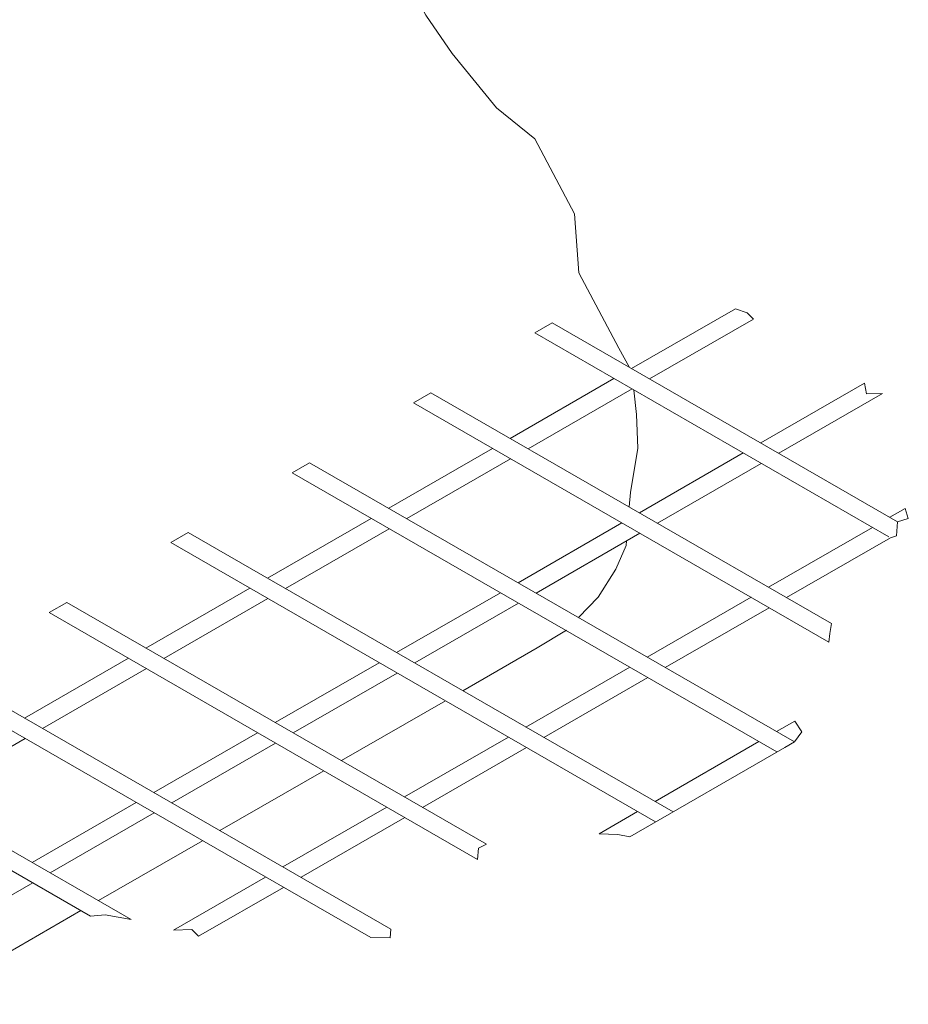
# Model space of a CAD drawing. Extents: x -592 to 1435, y -264 to 1493.
# Drawn here: x 458 to 566, y 179 to 299 of the extents above; entities that cross this region are included whole.
import ezdxf

# ---------------------------------------------------------------- set-up
doc = ezdxf.new("R2010")
doc.units = 0
doc.header["$MEASUREMENT"] = 0
doc.layers.add('culvert', color=3, linetype='Continuous', lineweight=0)
doc.layers.add('Geogrid', color=4, linetype='Continuous', lineweight=0)

msp = doc.modelspace()

# ---------------------------------------------------------------- linework, layer by layer
at = {"layer": 'culvert'}
for p, q in [((512.11, 217.42), (521.11, 222.61)), ((497.41, 208.96), (509.99, 216.2)), ((482.73, 200.5), (495.29, 207.74)), ((468.03, 192.04), (480.61, 199.28)), ((446.24, 179.49), (465.91, 190.82))]:
    msp.add_line(p, q, dxfattribs=at).dxf.unprotected_set("ltscale", 0)
for points in [[(433.26, 331.54), (439.15, 333.53), (445.03, 335.14), (456.44, 334.42), (461.25, 332.11), (465.18, 329.43), (469.46, 324.98), (472.84, 322.66), (476.59, 322.13), (483, 320.88), (488.18, 319.1), (493.17, 316.42), (496.55, 312.68), (500.12, 308.76), (505.47, 303.24), (507.61, 299.14), (510.82, 294.5), (516.17, 287.91), (520.8, 284.17), (525.61, 275.08), (526.15, 267.95), (530.96, 258.86), (532.28, 256.53)], [(532.8, 253.78), (533.1, 250.84), (533.28, 246.74), (532.39, 241.4), (532.24, 239.64)], [(531.9, 235.53), (531.85, 234.98), (530.61, 232.13), (528.47, 228.75), (526.09, 226.27)], [(524.63, 224.75), (521.11, 222.61)]]:
    msp.add_lwpolyline(points, dxfattribs=at)
at = {"layer": 'Geogrid'}
for p, q in [((532.51, 256.39), (545.07, 263.62)), ((534.69, 255.14), (547.25, 262.37)), ((520.81, 260.69), (522.93, 261.91)), ((564.69, 237.86), (522.93, 261.91)), ((563.63, 236.03), (520.81, 260.69)), ((517.83, 247.94), (530.39, 255.17)), ((520.01, 246.68), (532.57, 253.92)), ((548.14, 247.39), (560.7, 254.62)), ((506.13, 252.23), (508.25, 253.45)), ((556.69, 225.56), (508.25, 253.45)), ((550.32, 246.14), (562.88, 253.37)), ((556.39, 223.29), (506.13, 252.23)), ((503.15, 239.48), (515.71, 246.72)), ((505.33, 238.23), (517.89, 245.46)), ((533.46, 238.94), (546.02, 246.17)), ((491.45, 243.78), (493.57, 245)), ((552.22, 211.23), (493.57, 245)), ((535.64, 237.68), (548.2, 244.92)), ((550.1, 210.01), (491.45, 243.78)), ((563.77, 238.39), (565.61, 239.45)), ((488.47, 231.03), (501.03, 238.26)), ((490.65, 229.78), (503.21, 237.01)), ((518.78, 230.48), (531.34, 237.72)), ((549.09, 229.94), (561.65, 237.17)), ((476.77, 235.33), (478.89, 236.55)), ((537.54, 202.78), (478.89, 236.55)), ((520.96, 229.23), (533.52, 236.46)), ((551.27, 228.68), (563.83, 235.91)), ((535.42, 201.55), (476.77, 235.33)), ((473.77, 222.57), (486.35, 229.81)), ((504.1, 222.03), (516.66, 229.26)), ((534.41, 221.48), (546.97, 228.72)), ((462.07, 226.86), (464.2, 228.08)), ((514.96, 198.85), (464.2, 228.08)), ((475.95, 221.31), (488.53, 228.56)), ((506.28, 220.78), (518.84, 228.01)), ((536.59, 220.23), (549.15, 227.46)), ((513.89, 197.02), (462.07, 226.86)), ((459.09, 214.11), (471.65, 221.35)), ((489.4, 213.57), (501.98, 220.81)), ((503.41, 188.6), (449.52, 219.63)), ((461.27, 212.86), (473.83, 220.09)), ((491.58, 212.31), (504.16, 219.55)), ((519.73, 213.03), (532.29, 220.26)), ((500.96, 187.56), (447.39, 218.41)), ((521.91, 211.78), (534.47, 219.01)), ((550.04, 212.48), (552.25, 213.75)), ((474.72, 205.11), (487.28, 212.34)), ((448.38, 205.43), (459.15, 211.64)), ((476.9, 203.86), (489.46, 211.09)), ((505.03, 204.57), (517.61, 211.81)), ((535.36, 204.03), (547.92, 211.26)), ((507.21, 203.31), (519.79, 210.55)), ((532.29, 199.75), (551.07, 210.57)), ((460.02, 196.65), (472.6, 203.89)), ((472, 189.75), (448.38, 203.36)), ((462.2, 195.39), (474.78, 202.64)), ((490.35, 196.11), (502.91, 203.34)), ((528.58, 200.12), (533.24, 202.81)), ((492.53, 194.86), (505.09, 202.09)), ((467.07, 190.15), (448.38, 200.91)), ((447.5, 186.93), (460.08, 194.17)), ((477.1, 188.48), (488.23, 194.89)), ((480.14, 187.72), (490.41, 193.64))]:
    msp.add_line(p, q, dxfattribs=at).dxf.unprotected_set("ltscale", 0)
for points in [[(545.07, 263.62), (546.51, 263.14), (547.25, 262.37)], [(560.7, 254.62), (560.93, 253.34), (562.88, 253.37)], [(565.61, 239.45), (565.99, 238.26), (564.69, 237.86), (564.56, 236.17), (563.83, 235.91)], [(556.69, 225.56), (556.52, 224.35), (556.39, 223.29)], [(552.25, 213.75), (553.1, 212.46), (552.22, 211.23)], [(552.22, 211.23), (551.07, 210.57)], [(532.29, 199.75), (530.86, 200.02), (528.58, 200.12)], [(514.96, 198.85), (514.02, 198.37), (513.89, 197.02)], [(472, 189.75), (468.85, 190.3), (467.07, 190.15)], [(480.14, 187.72), (479.31, 188.54), (477.1, 188.48)], [(503.41, 188.6), (503.31, 187.55), (500.96, 187.56)]]:
    msp.add_lwpolyline(points, dxfattribs=at)

doc.saveas('drawing.dxf')
